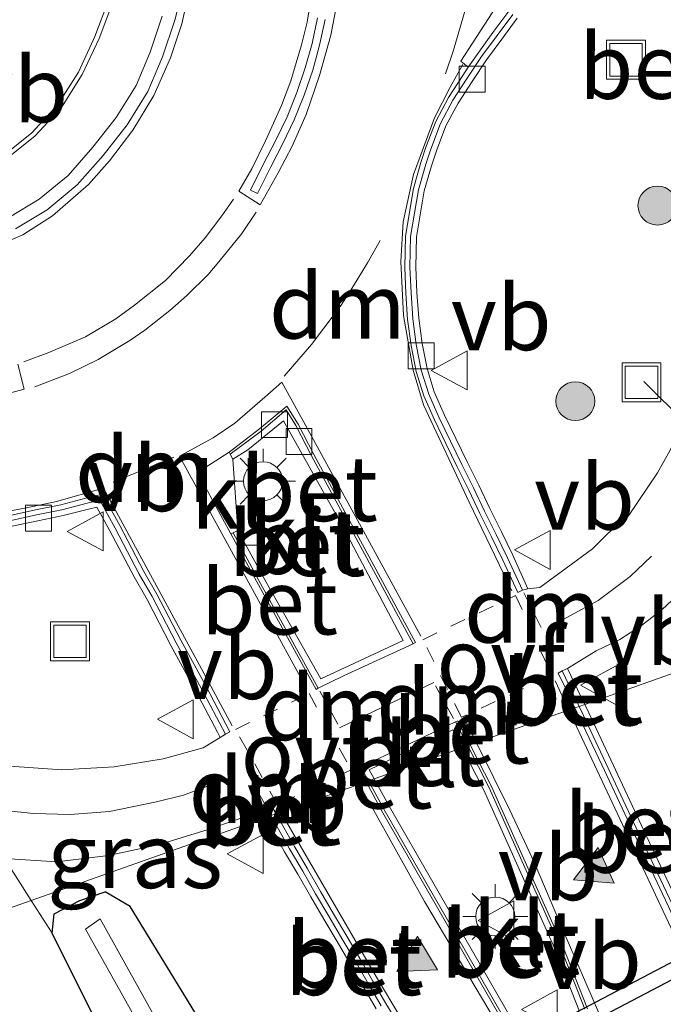
# Model space of a CAD drawing. Units: metres. Extents: x 164511 to 170003, y 369468 to 375000.
# Drawn here: x 165877 to 165901, y 373367 to 373405 of the extents above; entities that cross this region are included whole.
import ezdxf
from ezdxf.enums import TextEntityAlignment as Align

# ---------------------------------------------------------------- set-up
doc = ezdxf.new("R2010")
doc.units = ezdxf.units.M
doc.linetypes.add('VW-3-9_STREEP', pattern=[12, 3, -9])
doc.linetypes.add('VW-6060_STREEP', pattern=[1.2, 0.6, -0.6])
doc.layers.get('0').update_dxf_attribs({"lineweight": 25})
for name, color, linetype, lineweight in [('B-ME-GR-BOMENSTRUIKEN-GV-B6', 93, 'Continuous', 18), ('B-ME-GR-BOOM-S-B1', 93, 'Continuous', 18), ('B-ME-IE-GRASLAND-GV-B6', 93, 'Continuous', 18), ('B-ME-IE-HULPGEOMETRIE-L-B1', 53, 'Continuous', 18), ('B-ME-IE-INRICHTINGSELEMENT-S-B1', 253, 'Continuous', 18), ('B-ME-IE-MEUBILAIR_WEGMEUBILAIR-LICHTMAST-S-B1', 8, 'Continuous', 18), ('B-ME-OG-WATER-GV-B6', 153, 'Continuous', 18), ('B-ME-VH-VERH_SOORT-BETON-OVERIG-GV-B6', 8, 'IE-TERREINAFSCHEIDING-NATUURLIJK-HOUTWAL', 18), ('B-ME-VH-VERH_SOORT-BITUMEN-GV-B6', 8, 'IE-TERREINAFSCHEIDING-NATUURLIJK-HOUTWAL', 18), ('B-ME-VH-VERH_SOORT-KLINKERS-GV-B6', 8, 'IE-TERREINAFSCHEIDING-NATUURLIJK-HOUTWAL', 18), ('B-ME-VV-KOLK-S-B1', 8, 'Continuous', 18), ('B-ME-VW-MARKERING-39STREEP-015-L-B1', 255, 'VW-3-9_STREEP', 18), ('B-ME-VW-MARKERING-6060STRP10-GV-B6', 255, 'VW-6060_STREEP', 18), ('B-ME-VW-MARKERING-DRIEHOEK-L-B1', 7, 'VW-HAAIETAND70-R-B', 18), ('B-ME-VW-MARKERING-STREEP-015-L-B1', 7, 'Continuous', 18), ('B-ME-VW-MARKERING-VLAKMARK-S-B1', 7, 'Continuous', 18), ('B-ME-VW-MEUBILAIR_WEGMEUBILAIR-VERKEERSBORD-S-B1', 8, 'Continuous', 18)]:
    doc.layers.add(name, color=color, linetype=linetype, lineweight=lineweight)
for name, color, linetype in [('B-ME-GW-INSTEEKWATERGANG-L-B1', 10, 'Continuous'), ('B-ME-KW-DUIKER-GV-B6', 10, 'Continuous'), ('B-ME-KW-DUIKER-L-B1', 10, 'Continuous')]:
    doc.layers.add(name, color=color, linetype=linetype)
doc.styles.add('NLCS-ISO', font='NLCS-ISO.TTF')
doc.linetypes.add('IE-TERREINAFSCHEIDING-NATUURLIJK-HOUTWAL', pattern='A,7,-1.5,[67,NLCS.SHX,S=0.75,R=45,X=0,Y=0],-1.5,7,-1.5,[70,NLCS.SHX,S=0.75,R=0,X=0,Y=0],-1.5', length=20)
doc.linetypes.add('VW-HAAIETAND70-R-B', pattern='A,0,-0.5,[153,NLCS.SHX,S=1,R=180,X=-0.375,Y=0],-0.5', length=1)

# ---------------------------------------------------------------- blocks, each defined once
blk = doc.blocks.new('verfsymbol')
for color in [252, 253]:
    blk.add_hatch(color=color).paths.add_polyline_path([(0.75, -0.625), (0, 0.75), (-0.75, -0.625)])
blk.add_lwpolyline([(0.75, -0.625), (0, 0.75), (-0.75, -0.625)], close=True)
blk = doc.blocks.new('boom')
h = blk.add_hatch(color=256)
edge = h.paths.add_edge_path()
edge.add_arc((0, 0), 0.75, 0, 360)
blk.add_circle((0, 0), 0.75)
blk = doc.blocks.new('lantaarnpaal')
for p, q in [((0, 0.75), (0, 1.25)), ((-0.884, 0.884), (-0.53, 0.53)), ((0.53, 0.53), (0.884, 0.884)), ((-0.75, 0), (-1.25, 0)), ((0.75, 0), (1.25, 0)), ((-0.53, -0.53), (-0.884, -0.884)), ((0, -0.75), (0, -1.25)), ((0.53, -0.53), (0.884, -0.884))]:
    blk.add_line(p, q)
blk.add_circle((0, 0), 0.75)
blk = doc.blocks.new('kolk')
blk.add_lwpolyline([(-0.5, -0.5), (0.5, -0.5), (0.5, 0.5), (-0.5, 0.5)], close=True)
blk = doc.blocks.new('put')
for p, q in [((0.75, 0.75), (-0.75, 0.75)), ((-0.75, 0.75), (-0.75, -0.75)), ((0.75, -0.75), (0.75, 0.75)), ((-0.75, -0.75), (0.75, -0.75))]:
    blk.add_line(p, q)
blk.add_lwpolyline([(-0.625, 0.625), (0.625, 0.625), (0.625, -0.625), (-0.625, -0.625)], close=True)
blk = doc.blocks.new('verkeersbord')
for p, q in [((0, 0.75), (-0.75, -0.625)), ((0.75, -0.625), (0, 0.75)), ((-0.75, -0.625), (0.75, -0.625))]:
    blk.add_line(p, q)

msp = doc.modelspace()

# ---------------------------------------------------------------- linework, layer by layer
at = {"layer": 'B-ME-GR-BOMENSTRUIKEN-GV-B6'}
for points in [[(165857.7332, 373378.1984, 25.6074), (165859.0599, 373377.9662, 25.6044), (165860.0864, 373377.901, 25.6096), (165861.0297, 373377.5651, 25.6165), (165861.9806, 373377.2573, 25.6194), (165862.911, 373376.8804, 25.6246), (165863.8476, 373376.5229, 25.6309), (165864.7479, 373376.0777, 25.6274), (165865.662, 373375.6706, 25.6291), (165869.3663, 373374.1611, 25.6369), (165872.21, 373373.2071, 25.6691), (165874.1421, 373372.6884, 25.6864), (165876.1199, 373372.3574, 25.7055), (165877.1557, 373370.7454, 25.6424), (165872.669, 373369.1575, 25.6416), (165871.3246, 373371.6139, 25.627), (165865.1874, 373374.9523, 25.6867), (165857.6976, 373377.787, 25.5955), (165857.7332, 373378.1984, 25.6074)], [(165877.1557, 373370.7454, 25.6424), (165877.9676, 373369.482, 25.593), (165883.839, 373357.718, 25.71), (165893.944, 373338.798, 25.864), (165900.395, 373326.823, 26.087), (165907.458, 373313.824, 26.314), (165918.223, 373293.892, 26.854), (165930.575, 373271.435, 27.557), (165941.596, 373252.697, 27.63), (165948.518, 373242.074, 27.857), (165959.439, 373225.822, 28.286), (165936.82, 373257.888, 27.54), (165923.176, 373279.189, 27.244), (165911.346, 373298.439, 26.747), (165898.79, 373322.152, 26.04), (165888.443, 373339.361, 25.77), (165876.579, 373362.014, 25.684), (165872.669, 373369.1575, 25.6416), (165877.1557, 373370.7454, 25.6424)]]:
    msp.add_polyline3d(points, dxfattribs=at)
at = {"layer": 'B-ME-GW-INSTEEKWATERGANG-L-B1'}
for points in [[(165959.439, 373225.822, 28.286), (165948.518, 373242.074, 27.857), (165941.596, 373252.697, 27.63), (165930.575, 373271.435, 27.557), (165918.223, 373293.892, 26.854), (165907.458, 373313.824, 26.314), (165900.395, 373326.823, 26.087), (165893.944, 373338.798, 25.864), (165883.839, 373357.718, 25.71), (165877.9676, 373369.482, 25.593), (165878.0357, 373370.2322, 25.5781), (165879.0315, 373370.7345, 25.5684), (165880.0043, 373371.07, 25.619)], [(165931.541, 373275.964, 27.519), (165922.093, 373293.297, 26.97), (165911.507, 373313.154, 26.447), (165902.092, 373331.653, 26.147), (165893.051, 373348.843, 25.761), (165884.363, 373364.953, 25.624), (165880.9664, 373370.511, 25.6334), (165880.0043, 373371.07, 25.619)]]:
    msp.add_polyline3d(points, dxfattribs=at)
at = {"layer": 'B-ME-IE-GRASLAND-GV-B6'}
for points in [[(165880.1371, 373405.3836, 26.1258), (165879.608, 373403.9991, 26.1238), (165878.9701, 373402.6351, 26.1237), (165878.1808, 373401.3885, 26.1146), (165877.1812, 373400.2972, 26.1123), (165876.1243, 373399.4536, 26.0609), (165874.8016, 373398.7357, 26.0293), (165873.4122, 373398.2745, 26.0084), (165871.8404, 373398.1359, 26.0049), (165870.407, 373398.4314, 25.9762), (165869.0316, 373398.9727, 25.9429), (165867.7041, 373399.7199, 25.9448), (165866.4504, 373400.5847, 25.9341), (165865.0981, 373401.2893, 25.8906), (165863.6472, 373401.8044, 25.8885), (165862.1389, 373401.997, 25.8801), (165859.9742, 373401.9633, 25.8579), (165859.1165, 373401.8183, 25.8441), (165858.4777, 373401.6766, 25.8307), (165857.7293, 373401.4406, 25.8005), (165857.0629, 373401.1771, 25.7972), (165854.2822, 373400.0472, 25.7846), (165852.8475, 373399.4571, 25.7786), (165850.5917, 373404.9884, 25.7838)], [(165896.2798, 373382.7336, 25.7512), (165895.7018, 373384.0308, 25.8702), (165895.2612, 373384.9321, 25.8664), (165894.8216, 373385.8303, 25.8579), (165894.391, 373386.7348, 25.8439), (165893.9419, 373387.6297, 25.847), (165893.5137, 373388.5327, 25.834), (165893.0723, 373389.4272, 25.8261), (165892.6761, 373390.3259, 25.8193), (165892.3995, 373391.2182, 25.8106), (165892.205, 373392.1825, 25.7988), (165892.0791, 373393.1596, 25.8031), (165892.0102, 373394.1483, 25.7954), (165891.969, 373395.1247, 25.7781), (165891.9958, 373396.2873, 25.7799), (165892.29, 373398.0577, 25.7774), (165892.5719, 373399.0265, 25.77), (165892.7573, 373399.599, 25.7709), (165893.1254, 373400.5625, 25.7658), (165893.5954, 373401.439, 25.7538), (165894.1378, 373402.2732, 25.7399), (165894.6854, 373403.1083, 25.7521), (165895.2775, 373403.9059, 25.7417), (165895.8764, 373404.7064, 25.74)], [(165910.2858, 373404.8222, 25.757), (165908.7738, 373403.4977, 25.7692), (165907.5829, 373401.8738, 25.7614), (165906.6333, 373400.1331, 25.7649), (165905.8728, 373398.2833, 25.7615), (165903.6522, 373392.7125, 25.765), (165902.2024, 373388.9845, 25.7656), (165901.7628, 373388.0831, 25.7625), (165901.2796, 373387.199, 25.7573), (165900.1542, 373385.5499, 25.7586), (165899.3742, 373384.8783, 25.7621), (165898.7678, 373384.2763, 25.7678), (165896.7384, 373382.7965, 25.7538), (165896.2798, 373382.7336, 25.7512)], [(165876.4247, 373385.1462, 25.627), (165877.404, 373385.3571, 25.6218), (165878.3861, 373385.5597, 25.6322), (165879.3642, 373385.8088, 25.6374), (165879.6783, 373385.8864, 25.644), (165880.1832, 373384.9691, 25.657), (165881.1154, 373383.1965, 25.7033), (165881.6158, 373382.3309, 25.7123), (165882.5357, 373380.5575, 25.7657), (165883.5004, 373378.8049, 25.8055), (165884.3287, 373377.2249, 25.8347), (165884.4313, 373377.0179, 25.72), (165883.7831, 373376.615, 25.7246), (165882.2309, 373376.1953, 25.7021), (165880.3477, 373375.8919, 25.6957), (165878.3377, 373375.7756, 25.6738), (165876.336, 373375.9153, 25.6538)], [(165907.8234, 373381.5987, 25.7737), (165898.4723, 373378.2894, 25.9153), (165898.1968, 373378.8667, 25.9108), (165897.8069, 373379.6781, 25.9097), (165898.9155, 373380.3457, 25.7885), (165899.8225, 373380.7828, 25.7902), (165900.6608, 373381.3286, 25.8093), (165901.4543, 373381.9441, 25.8111), (165902.1993, 373382.6357, 25.819)], [(165905.8332, 373363.6893, 26.0706), (165903.8641, 373367.1727, 26.0198), (165903.7213, 373367.4933, 25.9952), (165904.0214, 373367.7806, 25.9748), (165903.5134, 373368.9134, 25.9966), (165902.9933, 373368.5863, 25.9949), (165902.858, 373368.8874, 26.1037), (165902.0366, 373370.7161, 26.0586), (165900.7549, 373373.4362, 26.0093), (165899.484, 373376.1543, 25.9612), (165898.6279, 373377.9635, 25.9178), (165898.4723, 373378.2894, 25.9153), (165907.8234, 373381.5987, 25.7737), (165905.8212, 373379.0451, 25.824), (165905.4012, 373374.0237, 25.7875), (165906.2318, 373371.3431, 25.7667), (165907.1904, 373369.3119, 25.8793), (165909.9328, 373366.7877, 25.9404), (165912.4083, 373363.5463, 25.9939)], [(165886.0465, 373374.1919, 25.7682), (165886.1846, 373373.9407, 25.7952), (165877.1557, 373370.7454, 25.6424), (165876.1199, 373372.3574, 25.7055), (165878.1382, 373372.23, 25.7003), (165880.1253, 373372.4692, 25.7169), (165882.096, 373372.8951, 25.7393), (165883.9664, 373373.4789, 25.7556), (165886.0465, 373374.1919, 25.7682)], [(165884.363, 373364.953, 25.624), (165880.9664, 373370.511, 25.6334), (165880.0043, 373371.07, 25.619), (165879.0315, 373370.7345, 25.5684), (165878.0357, 373370.2322, 25.5781), (165877.9676, 373369.482, 25.593), (165877.1557, 373370.7454, 25.6424), (165886.1846, 373373.9407, 25.7952), (165886.913, 373372.616, 25.9378), (165887.4248, 373371.7548, 25.9726), (165887.9206, 373370.887, 26.0072), (165888.4274, 373370.0238, 26.0452), (165888.9348, 373369.1622, 26.0871), (165889.442, 373368.3007, 26.1213), (165889.9418, 373367.435, 26.1625), (165890.4427, 373366.5669, 26.2046)], [(165918.223, 373293.892, 26.854), (165907.458, 373313.824, 26.314), (165900.395, 373326.823, 26.087), (165893.944, 373338.798, 25.864), (165883.839, 373357.718, 25.71), (165877.9676, 373369.482, 25.593), (165878.0357, 373370.2322, 25.5781), (165879.0315, 373370.7345, 25.5684), (165880.0043, 373371.07, 25.619), (165880.9664, 373370.511, 25.6334)], [(165880.9664, 373370.511, 25.6334), (165884.363, 373364.953, 25.624), (165893.051, 373348.843, 25.761), (165902.092, 373331.653, 26.147), (165911.507, 373313.154, 26.447), (165922.093, 373293.297, 26.97)], [(165919.431, 373295.222, 24.633), (165910.401, 373312.206, 24.633), (165904.92, 373322.655, 24.633), (165902.116, 373327.942, 24.633), (165901.319, 373329.443, 24.633), (165901.051, 373329.949, 24.633), (165895.883, 373339.428, 24.633), (165890.134, 373350.523, 24.633), (165886.458, 373357.615, 24.633), (165883.159, 373364.011, 24.633), (165879.8067, 373370.0308, 24.633), (165879.2447, 373369.6403, 24.633), (165881.632, 373365.374, 24.633), (165888.138, 373353.01, 24.633), (165896.925, 373336.149, 24.633), (165900.701, 373329.185, 24.633), (165901.519, 373327.677, 24.633), (165901.721, 373327.304, 24.633), (165906.042, 373319.255, 24.633), (165913.736, 373304.791, 24.633), (165921.427, 373290.401, 24.633)]]:
    msp.add_polyline3d(points, dxfattribs=at)
at = {"layer": 'B-ME-IE-HULPGEOMETRIE-L-B1'}
msp.add_polyline3d([(165918.2638, 373385.2936, 27.38), (165917.7726, 373385.1197, 27.3062), (165916.4524, 373384.6525, 27.2681), (165914.6569, 373384.0171, 26.6618), (165911.9806, 373383.0699, 24.9529), (165911.1427, 373382.7734, 24.9685), (165909.338, 373382.1347, 25.4063), (165907.8234, 373381.5987, 25.7737), (165898.4723, 373378.2894, 25.9153), (165898.2566, 373378.213, 25.7983), (165898.0934, 373378.1552, 25.7981), (165894.064, 373376.7292, 25.9274), (165893.9687, 373376.6955, 25.9275), (165893.7499, 373376.6181, 26.0719), (165890.3646, 373375.42, 26.0784), (165890.1449, 373375.3423, 25.9348), (165890.0494, 373375.3085, 25.9344), (165886.584, 373374.0821, 25.7795), (165886.3856, 373374.0118, 25.779), (165886.1846, 373373.9407, 25.7952), (165877.1557, 373370.7454, 25.6424), (165872.669, 373369.1575, 25.6416)], dxfattribs=at)
at = {"layer": 'B-ME-KW-DUIKER-GV-B6'}
msp.add_polyline3d([(165885.7456, 373359.9236, 25.965), (165908.0586, 373371.6366, 25.258), (165908.3374, 373371.1054, 25.258), (165886.0244, 373359.3924, 25.965), (165885.7456, 373359.9236, 25.965)], dxfattribs=at)
at = {"layer": 'B-ME-KW-DUIKER-L-B1'}
msp.add_line((165900.755, 373390.715, 25.72), (165909.338, 373382.1347, 25.0428), dxfattribs=at)
at = {"layer": 'B-ME-OG-WATER-GV-B6'}
msp.add_polyline3d([(165921.427, 373290.401, 24.633), (165913.736, 373304.791, 24.633), (165906.042, 373319.255, 24.633), (165901.721, 373327.304, 24.633), (165901.519, 373327.677, 24.633), (165900.701, 373329.185, 24.633), (165896.925, 373336.149, 24.633), (165888.138, 373353.01, 24.633), (165881.632, 373365.374, 24.633), (165879.2447, 373369.6403, 24.633), (165879.8067, 373370.0308, 24.633), (165883.159, 373364.011, 24.633), (165886.458, 373357.615, 24.633), (165890.134, 373350.523, 24.633), (165895.883, 373339.428, 24.633)], dxfattribs=at)
at = {"layer": 'B-ME-VH-VERH_SOORT-BETON-OVERIG-GV-B6'}
for points in [[(165901.0402, 373409.6822, 25.5786), (165900.8126, 373409.5537, 25.5818), (165899.9407, 373408.9918, 25.5905), (165899.2487, 373408.4178, 25.596), (165898.4682, 373407.7714, 25.5926), (165897.7182, 373407.0965, 25.5813), (165896.9712, 373406.4192, 25.5875), (165896.2472, 373405.7157, 25.5962), (165895.5486, 373404.9785, 25.5961), (165894.9342, 373404.1573, 25.5979), (165893.9867, 373402.8193, 25.6007), (165893.6966, 373403.0587, 25.6284), (165895.0745, 373405.1758, 25.6148), (165895.99, 373406.435, 25.6123), (165897.4635, 373407.685, 25.5969), (165899.3091, 373409.0056, 25.6), (165900.893, 373409.9062, 25.5796), (165901.0402, 373409.6822, 25.5786)], [(165883.0589, 373406.0663, 25.8552), (165882.6914, 373404.6371, 25.8589), (165882.2164, 373403.2142, 25.8408), (165881.646, 373401.884, 25.842), (165880.8434, 373400.6007, 25.8377), (165879.9213, 373399.4163, 25.8326), (165878.9297, 373398.2896, 25.8152), (165877.7636, 373397.324, 25.7767), (165876.5506, 373396.5928, 25.7688)], [(165876.1243, 373399.4536, 26.0609), (165877.1812, 373400.2972, 26.1123), (165878.1808, 373401.3885, 26.1146), (165878.9701, 373402.6351, 26.1237), (165879.608, 373403.9991, 26.1238), (165880.1371, 373405.3836, 26.1258)], [(165876.2181, 373399.3, 25.9427), (165877.2984, 373400.1622, 25.9946), (165878.3183, 373401.2757, 25.9972), (165879.1223, 373402.5455, 26.0065), (165879.7678, 373403.9258, 26.0067), (165880.3033, 373405.3268, 26.009)], [(165880.3033, 373405.3268, 26.009), (165879.7678, 373403.9258, 26.0067), (165879.1223, 373402.5455, 26.0065), (165878.3183, 373401.2757, 25.9972), (165877.2984, 373400.1622, 25.9946), (165876.2181, 373399.3, 25.9427)], [(165895.7018, 373404.8494, 25.5975), (165895.0945, 373404.0378, 25.5993), (165894.4982, 373403.2345, 25.6097), (165893.9467, 373402.3935, 25.5975), (165893.3988, 373401.5507, 25.6114), (165892.9173, 373400.6528, 25.6236), (165892.5419, 373399.67, 25.6288), (165892.3535, 373399.0886, 25.628), (165892.0668, 373398.1033, 25.6354), (165891.7677, 373396.3034, 25.6382), (165891.7404, 373395.117, 25.6365), (165891.782, 373394.13, 25.6539), (165891.8517, 373393.1314, 25.6617), (165891.9794, 373392.1395, 25.6575), (165892.1779, 373391.1557, 25.6694), (165892.4618, 373390.2397, 25.6783), (165892.8654, 373389.3244, 25.6853), (165893.3082, 373388.427, 25.6932), (165893.7367, 373387.5234, 25.7063), (165894.1859, 373386.6283, 25.7032), (165894.616, 373385.7248, 25.7171), (165895.0561, 373384.8255, 25.7256), (165895.4958, 373383.9263, 25.7294), (165896.0749, 373382.6827, 25.7431), (165895.8924, 373382.6008, 25.7431), (165895.3153, 373383.8401, 25.7295), (165894.8765, 373384.7377, 25.7257), (165894.4359, 373385.6379, 25.7172), (165894.0062, 373386.5404, 25.7033), (165893.557, 373387.4357, 25.7064), (165893.1282, 373388.3399, 25.6933), (165892.6841, 373389.2398, 25.6853), (165892.2742, 373390.1695, 25.6783), (165891.9838, 373391.1062, 25.6692), (165891.7819, 373392.1069, 25.6571), (165891.6526, 373393.1116, 25.6612), (165891.5823, 373394.1188, 25.6534), (165891.5403, 373395.1151, 25.6359), (165891.5681, 373396.3222, 25.6374), (165891.8715, 373398.1478, 25.6345), (165892.1623, 373399.1473, 25.6269), (165892.3532, 373399.7366, 25.6277), (165892.735, 373400.7361, 25.6224), (165893.2265, 373401.6526, 25.6101), (165893.7792, 373402.5028, 25.5962), (165893.9867, 373402.8193, 25.6007), (165894.9342, 373404.1573, 25.5979), (165895.5486, 373404.9785, 25.5961)], [(165895.8764, 373404.7064, 25.74), (165895.2775, 373403.9059, 25.7417), (165894.6854, 373403.1083, 25.7521), (165894.1378, 373402.2732, 25.7399), (165893.5954, 373401.439, 25.7538), (165893.1254, 373400.5625, 25.7658), (165892.7573, 373399.599, 25.7709), (165892.5719, 373399.0265, 25.77), (165892.29, 373398.0577, 25.7774), (165891.9958, 373396.2873, 25.7799), (165891.969, 373395.1247, 25.7781), (165892.0102, 373394.1483, 25.7954), (165892.0791, 373393.1596, 25.8031), (165892.205, 373392.1825, 25.7988), (165892.3995, 373391.2182, 25.8106), (165892.6761, 373390.3259, 25.8193), (165893.0723, 373389.4272, 25.8261), (165893.5137, 373388.5327, 25.834), (165893.9419, 373387.6297, 25.847), (165894.391, 373386.7348, 25.8439), (165894.8216, 373385.8303, 25.8579), (165895.2612, 373384.9321, 25.8664), (165895.7018, 373384.0308, 25.8702), (165896.2798, 373382.7336, 25.7512), (165896.0749, 373382.6827, 25.7431), (165895.4958, 373383.9263, 25.7294), (165895.0561, 373384.8255, 25.7256), (165894.616, 373385.7248, 25.7171), (165894.1859, 373386.6283, 25.7032), (165893.7367, 373387.5234, 25.7063), (165893.3082, 373388.427, 25.6932), (165892.8654, 373389.3244, 25.6853), (165892.4618, 373390.2397, 25.6783), (165892.1779, 373391.1557, 25.6694), (165891.9794, 373392.1395, 25.6575), (165891.8517, 373393.1314, 25.6617), (165891.782, 373394.13, 25.6539), (165891.7404, 373395.117, 25.6365), (165891.7677, 373396.3034, 25.6382), (165892.0668, 373398.1033, 25.6354), (165892.3535, 373399.0886, 25.628), (165892.5419, 373399.67, 25.6288), (165892.9173, 373400.6528, 25.6236), (165893.3988, 373401.5507, 25.6114), (165893.9467, 373402.3935, 25.5975), (165894.4982, 373403.2345, 25.6097), (165895.0945, 373404.0378, 25.5993), (165895.7018, 373404.8494, 25.5975)], [(165882.203, 373404.7804, 25.9519), (165881.7401, 373403.3939, 25.9341), (165881.1931, 373402.1182, 25.9357), (165880.4245, 373400.8893, 25.932), (165879.5275, 373399.7371, 25.9272), (165878.5719, 373398.6513, 25.9103), (165877.4649, 373397.7347, 25.8726), (165876.3195, 373397.0442, 25.8654)], [(165876.3195, 373397.0442, 25.8654), (165877.4649, 373397.7347, 25.8726), (165878.5719, 373398.6513, 25.9103), (165879.5275, 373399.7371, 25.9272), (165880.4245, 373400.8893, 25.932), (165881.1931, 373402.1182, 25.9357), (165881.7401, 373403.3939, 25.9341), (165882.203, 373404.7804, 25.9519)], [(165888.4755, 373404.6581, 25.7644), (165888.2621, 373403.6668, 25.7602), (165887.9979, 373402.7022, 25.7602), (165887.6642, 373401.7401, 25.7638), (165887.2852, 373400.7969, 25.7572), (165886.8509, 373399.8777, 25.7572), (165886.3789, 373398.9874, 25.7607), (165885.8737, 373397.9644, 25.7491), (165885.5987, 373398.0879, 25.7624), (165886.1102, 373399.1236, 25.7742), (165886.581, 373400.0116, 25.7707)], [(165886.581, 373400.0116, 25.7707), (165887.0085, 373400.9164, 25.7707), (165887.3815, 373401.8447, 25.7772), (165887.7096, 373402.7905, 25.7735), (165887.969, 373403.7375, 25.7735), (165888.1794, 373404.7156, 25.7777)], [(165884.8226, 373387.9174, 25.5807), (165884.7774, 373388.0016, 25.5745), (165885.9465, 373388.8923, 25.5692), (165886.9992, 373389.7758, 25.5779), (165887.4372, 373389.073, 25.5859), (165888.0391, 373387.9107, 25.602), (165891.5402, 373381.429, 25.8421), (165891.9538, 373380.6768, 25.8442), (165891.8698, 373380.622, 25.8411), (165891.4524, 373381.3811, 25.8416), (165887.9507, 373387.8639, 25.6014), (165887.3503, 373389.0235, 25.5854), (165886.9753, 373389.6252, 25.5804), (165886.0088, 373388.814, 25.5718), (165884.8226, 373387.9174, 25.5807)], [(165885.1084, 373384.9892, 25.6339), (165886.2046, 373382.99, 25.8267), (165888.3131, 373379.2776, 25.935), (165891.4761, 373380.7529, 25.9867), (165889.1327, 373385.1742, 25.8357), (165886.8741, 373389.2075, 25.7039), (165885.4987, 373388.0858, 25.6886), (165884.9217, 373387.7371, 25.5845), (165884.8226, 373387.9174, 25.5807), (165886.0088, 373388.814, 25.5718), (165886.9753, 373389.6252, 25.5804), (165887.3503, 373389.0235, 25.5854), (165887.9507, 373387.8639, 25.6014), (165891.4524, 373381.3811, 25.8416), (165891.8698, 373380.622, 25.8411), (165889.1822, 373379.3863, 25.8404), (165888.2048, 373378.9089, 25.8121), (165887.929, 373379.4327, 25.7938), (165885.9252, 373383.0543, 25.6796), (165884.9288, 373384.8978, 25.619), (165885.1084, 373384.9892, 25.6339)], [(165876.3378, 373385.5672, 25.5001), (165877.3153, 373385.7778, 25.4949), (165878.2896, 373385.9788, 25.5053), (165879.2597, 373386.2258, 25.5105), (165879.8958, 373386.3828, 25.5175), (165880.5619, 373385.1729, 25.5364), (165881.492, 373383.4042, 25.5826), (165881.993, 373382.5376, 25.5917), (165882.9149, 373380.7602, 25.6451), (165883.8792, 373379.0084, 25.6849), (165884.8051, 373377.2295, 25.7179), (165884.6316, 373377.1424, 25.7186), (165883.703, 373378.9137, 25.6855), (165882.7385, 373380.6659, 25.6457), (165881.8176, 373382.4414, 25.5923), (165881.3168, 373383.3076, 25.5833), (165880.3858, 373385.0781, 25.5371), (165879.7947, 373386.1519, 25.5209), (165879.3083, 373386.0319, 25.5141), (165878.3344, 373385.7839, 25.5089), (165877.3566, 373385.5821, 25.4984), (165876.3782, 373385.3714, 25.5036)], [(165876.3782, 373385.3714, 25.5036), (165877.3566, 373385.5821, 25.4984), (165878.3344, 373385.7839, 25.5089), (165879.3083, 373386.0319, 25.5141), (165879.7947, 373386.1519, 25.5209), (165880.3858, 373385.0781, 25.5371), (165881.3168, 373383.3076, 25.5833), (165881.8176, 373382.4414, 25.5923), (165882.7385, 373380.6659, 25.6457), (165883.703, 373378.9137, 25.6855), (165884.6316, 373377.1424, 25.7186), (165884.4313, 373377.0179, 25.72), (165884.3287, 373377.2249, 25.8347), (165883.5004, 373378.8049, 25.8055), (165882.5357, 373380.5575, 25.7657), (165881.6158, 373382.3309, 25.7123), (165881.1154, 373383.1965, 25.7033), (165880.1832, 373384.9691, 25.657), (165879.6783, 373385.8864, 25.644), (165879.3642, 373385.8088, 25.6374), (165878.3861, 373385.5597, 25.6322), (165877.404, 373385.3571, 25.6218), (165876.4247, 373385.1462, 25.627)], [(165884.8414, 373384.851, 25.6321), (165884.9288, 373384.8978, 25.619), (165885.9252, 373383.0543, 25.6796), (165887.929, 373379.4327, 25.7938), (165888.2048, 373378.9089, 25.8121), (165888.129, 373378.8665, 25.8233), (165885.838, 373383.007, 25.6927), (165884.8414, 373384.851, 25.6321)], [(165898.2566, 373378.213, 25.7983), (165898.0934, 373378.1552, 25.7981), (165897.8429, 373378.68, 25.794), (165897.4532, 373379.4911, 25.7929), (165897.6018, 373379.5796, 25.7929), (165897.9915, 373378.7685, 25.794), (165898.2566, 373378.213, 25.7983)], [(165898.2566, 373378.213, 25.7983), (165897.9915, 373378.7685, 25.794), (165897.6018, 373379.5796, 25.7929), (165897.8069, 373379.6781, 25.9097), (165898.1968, 373378.8667, 25.9108), (165898.4723, 373378.2894, 25.9153), (165898.2566, 373378.213, 25.7983)], [(165898.2566, 373378.213, 25.7983), (165898.4222, 373377.8662, 25.801), (165899.2779, 373376.0581, 25.8444), (165900.5486, 373373.34, 25.8925), (165901.8296, 373370.6216, 25.9417), (165902.6506, 373368.7937, 25.9868), (165902.7947, 373368.4782, 25.9832), (165902.6461, 373368.3897, 25.9832), (165902.502, 373368.7052, 25.9868), (165901.681, 373370.5331, 25.9417), (165900.4001, 373373.2515, 25.8925), (165899.1293, 373375.9696, 25.8444), (165898.2736, 373377.7777, 25.801), (165898.0934, 373378.1552, 25.7981), (165898.2566, 373378.213, 25.7983)], [(165902.7947, 373368.4782, 25.9832), (165902.6506, 373368.7937, 25.9868), (165901.8296, 373370.6216, 25.9417), (165900.5486, 373373.34, 25.8925), (165899.2779, 373376.0581, 25.8444), (165898.4222, 373377.8662, 25.801), (165898.2566, 373378.213, 25.7983), (165898.4723, 373378.2894, 25.9153), (165898.6279, 373377.9635, 25.9178), (165899.484, 373376.1543, 25.9612), (165900.7549, 373373.4362, 26.0093), (165902.0366, 373370.7161, 26.0586), (165902.858, 373368.8874, 26.1037), (165902.9933, 373368.5863, 25.9949), (165902.7947, 373368.4782, 25.9832)], [(165893.7499, 373376.6181, 26.0719), (165893.3917, 373377.3168, 26.0686), (165891.6111, 373376.4625, 26.061), (165890.1721, 373375.7719, 26.0762), (165890.3646, 373375.42, 26.0784), (165890.1449, 373375.3423, 25.9348), (165889.8539, 373375.8743, 25.9309), (165891.5116, 373376.6699, 25.9151), (165893.4942, 373377.621, 25.9222), (165893.9687, 373376.6955, 25.9275), (165893.7499, 373376.6181, 26.0719)], [(165893.4942, 373377.621, 25.9222), (165893.5867, 373377.6603, 25.922), (165894.064, 373376.7292, 25.9274), (165893.9687, 373376.6955, 25.9275), (165893.4942, 373377.621, 25.9222)], [(165893.7499, 373376.6181, 26.0719), (165893.9687, 373376.6955, 25.9275), (165894.795, 373375.0838, 25.9367), (165897.5422, 373368.949, 26.0397), (165898.4763, 373366.5586, 26.0822)], [(165898.2397, 373366.5322, 26.224), (165897.33, 373368.8601, 26.1826), (165894.5876, 373374.9843, 26.0798), (165893.7499, 373376.6181, 26.0719)], [(165898.4763, 373366.5586, 26.0822), (165897.5422, 373368.949, 26.0397), (165894.795, 373375.0838, 25.9367), (165893.9687, 373376.6955, 25.9275), (165894.064, 373376.7292, 25.9274), (165894.8852, 373375.1271, 25.9365), (165897.6344, 373368.9877, 26.0396), (165898.5792, 373366.57, 26.0824)], [(165890.0494, 373375.3085, 25.9344), (165889.7636, 373375.8311, 25.9304), (165889.8539, 373375.8743, 25.9309), (165890.1449, 373375.3423, 25.9348), (165890.0494, 373375.3085, 25.9344)], [(165890.0494, 373375.3085, 25.9344), (165890.1449, 373375.3423, 25.9348), (165890.7871, 373374.1683, 25.9433), (165895.536, 373365.92, 26.1443)], [(165895.4501, 373365.8687, 26.1446), (165890.6999, 373374.1194, 25.9437), (165890.0494, 373375.3085, 25.9344)], [(165895.536, 373365.92, 26.1443), (165890.7871, 373374.1683, 25.9433), (165890.1449, 373375.3423, 25.9348), (165890.3646, 373375.42, 26.0784), (165890.9877, 373374.2809, 26.0852), (165895.7335, 373366.0379, 26.286)], [(165886.2758, 373374.209, 25.7736), (165886.3856, 373374.0118, 25.779), (165886.1846, 373373.9407, 25.7952), (165886.0465, 373374.1919, 25.7682), (165886.2758, 373374.209, 25.7736)], [(165886.584, 373374.0821, 25.7795), (165886.3856, 373374.0118, 25.779), (165886.2758, 373374.209, 25.7736), (165886.4638, 373374.2979, 25.7736), (165886.584, 373374.0821, 25.7795)], [(165890.4427, 373366.5669, 26.2046), (165889.9418, 373367.435, 26.1625), (165889.442, 373368.3007, 26.1213), (165888.9348, 373369.1622, 26.0871), (165888.4274, 373370.0238, 26.0452), (165887.9206, 373370.887, 26.0072), (165887.4248, 373371.7548, 25.9726), (165886.913, 373372.616, 25.9378), (165886.1846, 373373.9407, 25.7952), (165886.3856, 373374.0118, 25.779)], [(165890.6291, 373366.6808, 26.0806), (165890.1291, 373367.5473, 26.0386), (165889.6291, 373368.4133, 25.9974), (165889.1216, 373369.2754, 25.9631), (165888.6141, 373370.1371, 25.9212), (165888.1081, 373370.999, 25.8832), (165887.6121, 373371.8671, 25.8486), (165887.1011, 373372.7271, 25.8139), (165886.3856, 373374.0118, 25.779), (165886.584, 373374.0821, 25.7795)], [(165886.3856, 373374.0118, 25.779), (165887.1011, 373372.7271, 25.8139), (165887.6121, 373371.8671, 25.8486), (165888.1081, 373370.999, 25.8832), (165888.6141, 373370.1371, 25.9212), (165889.1216, 373369.2754, 25.9631), (165889.6291, 373368.4133, 25.9974), (165890.1291, 373367.5473, 26.0386), (165890.6291, 373366.6808, 26.0806)], [(165886.584, 373374.0821, 25.7795), (165887.2891, 373372.8161, 25.8139), (165887.8001, 373371.9561, 25.8486), (165888.2961, 373371.088, 25.8832), (165888.8021, 373370.2261, 25.9212), (165889.3096, 373369.3644, 25.9631), (165889.8171, 373368.5023, 25.9974), (165890.3171, 373367.6363, 26.0386), (165890.8171, 373366.7698, 26.0806), (165891.3411, 373365.9176, 26.1114)]]:
    msp.add_polyline3d(points, dxfattribs=at)
at = {"layer": 'B-ME-VH-VERH_SOORT-BITUMEN-GV-B6'}
for points in [[(165876.5506, 373396.5928, 25.7688), (165877.7636, 373397.324, 25.7767), (165878.9297, 373398.2896, 25.8152), (165879.9213, 373399.4163, 25.8326), (165880.8434, 373400.6007, 25.8377), (165881.646, 373401.884, 25.842), (165882.2164, 373403.2142, 25.8408), (165882.6914, 373404.6371, 25.8589), (165883.0589, 373406.0663, 25.8552)], [(165895.0745, 373405.1758, 25.6148), (165893.6966, 373403.0587, 25.6284), (165893.9867, 373402.8193, 25.6007), (165893.7792, 373402.5028, 25.5962), (165893.2265, 373401.6526, 25.6101), (165892.735, 373400.7361, 25.6224), (165892.3532, 373399.7366, 25.6277), (165892.1623, 373399.1473, 25.6269), (165891.8715, 373398.1478, 25.6345), (165891.5681, 373396.3222, 25.6374), (165891.5403, 373395.1151, 25.6359), (165891.5823, 373394.1188, 25.6534), (165891.6526, 373393.1116, 25.6612), (165891.7819, 373392.1069, 25.6571), (165891.9838, 373391.1062, 25.6692), (165892.2742, 373390.1695, 25.6783), (165892.6841, 373389.2398, 25.6853), (165893.1282, 373388.3399, 25.6933), (165893.557, 373387.4357, 25.7064), (165894.0062, 373386.5404, 25.7033), (165894.4359, 373385.6379, 25.7172), (165894.8765, 373384.7377, 25.7257), (165895.3153, 373383.8401, 25.7295), (165895.8924, 373382.6008, 25.7431), (165896.0749, 373382.6827, 25.7431), (165896.2798, 373382.7336, 25.7512), (165896.7384, 373382.7965, 25.7538), (165898.7678, 373384.2763, 25.7678), (165899.3742, 373384.8783, 25.7621), (165900.1542, 373385.5499, 25.7586), (165901.2796, 373387.199, 25.7573), (165901.7628, 373388.0831, 25.7625)], [(165888.1794, 373404.7156, 25.7777), (165887.969, 373403.7375, 25.7735), (165887.7096, 373402.7905, 25.7735), (165887.3815, 373401.8447, 25.7772), (165887.0085, 373400.9164, 25.7707), (165886.581, 373400.0116, 25.7707), (165886.1102, 373399.1236, 25.7742), (165885.5987, 373398.0879, 25.7624)], [(165885.5987, 373398.0879, 25.7624), (165885.8737, 373397.9644, 25.7491), (165886.3789, 373398.9874, 25.7607), (165886.8509, 373399.8777, 25.7572), (165887.2852, 373400.7969, 25.7572), (165887.6642, 373401.7401, 25.7638), (165887.9979, 373402.7022, 25.7602), (165888.2621, 373403.6668, 25.7602), (165888.4755, 373404.6581, 25.7644)], [(165886.9992, 373389.7758, 25.5779), (165885.9465, 373388.8923, 25.5692), (165884.7774, 373388.0016, 25.5745), (165883.5589, 373387.2201, 25.5465), (165884.8414, 373384.851, 25.6321), (165885.838, 373383.007, 25.6927), (165888.129, 373378.8665, 25.8233), (165888.2048, 373378.9089, 25.8121), (165889.1822, 373379.3863, 25.8404), (165891.8698, 373380.622, 25.8411), (165891.9538, 373380.6768, 25.8442), (165891.5402, 373381.429, 25.8421), (165888.0391, 373387.9107, 25.602), (165887.4372, 373389.073, 25.5859), (165886.9992, 373389.7758, 25.5779)], [(165876.336, 373375.9153, 25.6538), (165878.3377, 373375.7756, 25.6738), (165880.3477, 373375.8919, 25.6957), (165882.2309, 373376.1953, 25.7021), (165883.7831, 373376.615, 25.7246), (165884.4313, 373377.0179, 25.72), (165884.6316, 373377.1424, 25.7186), (165884.8051, 373377.2295, 25.7179), (165883.8792, 373379.0084, 25.6849), (165882.9149, 373380.7602, 25.6451), (165881.993, 373382.5376, 25.5917), (165881.492, 373383.4042, 25.5826), (165880.5619, 373385.1729, 25.5364), (165879.8958, 373386.3828, 25.5175), (165879.2597, 373386.2258, 25.5105), (165878.2896, 373385.9788, 25.5053), (165877.3153, 373385.7778, 25.4949), (165876.3378, 373385.5672, 25.5001)], [(165902.1993, 373382.6357, 25.819), (165901.4543, 373381.9441, 25.8111), (165900.6608, 373381.3286, 25.8093), (165899.8225, 373380.7828, 25.7902), (165898.9155, 373380.3457, 25.7885), (165897.8069, 373379.6781, 25.9097), (165897.6018, 373379.5796, 25.7929), (165897.4532, 373379.4911, 25.7929), (165897.8429, 373378.68, 25.794), (165898.0934, 373378.1552, 25.7981), (165894.064, 373376.7292, 25.9274), (165893.5867, 373377.6603, 25.922), (165893.4942, 373377.621, 25.9222), (165891.5116, 373376.6699, 25.9151), (165889.8539, 373375.8743, 25.9309), (165889.7636, 373375.8311, 25.9304), (165890.0494, 373375.3085, 25.9344), (165886.584, 373374.0821, 25.7795), (165886.4638, 373374.2979, 25.7736), (165886.2758, 373374.209, 25.7736), (165886.0465, 373374.1919, 25.7682), (165883.9664, 373373.4789, 25.7556), (165882.096, 373372.8951, 25.7393), (165880.1253, 373372.4692, 25.7169), (165878.1382, 373372.23, 25.7003), (165876.1199, 373372.3574, 25.7055)], [(165898.5792, 373366.57, 26.0824), (165897.6344, 373368.9877, 26.0396), (165894.8852, 373375.1271, 25.9365), (165894.064, 373376.7292, 25.9274), (165898.0934, 373378.1552, 25.7981), (165898.2736, 373377.7777, 25.801), (165899.1293, 373375.9696, 25.8444), (165900.4001, 373373.2515, 25.8925), (165901.681, 373370.5331, 25.9417), (165902.502, 373368.7052, 25.9868), (165902.6461, 373368.3897, 25.9832), (165907.8764, 373358.7121, 26.1349)], [(165891.3411, 373365.9176, 26.1114), (165890.8171, 373366.7698, 26.0806), (165890.3171, 373367.6363, 26.0386), (165889.8171, 373368.5023, 25.9974), (165889.3096, 373369.3644, 25.9631), (165888.8021, 373370.2261, 25.9212), (165888.2961, 373371.088, 25.8832), (165887.8001, 373371.9561, 25.8486), (165887.2891, 373372.8161, 25.8139), (165886.584, 373374.0821, 25.7795), (165890.0494, 373375.3085, 25.9344), (165890.6999, 373374.1194, 25.9437), (165895.4501, 373365.8687, 26.1446)]]:
    msp.add_polyline3d(points, dxfattribs=at)
at = {"layer": 'B-ME-VH-VERH_SOORT-KLINKERS-GV-B6'}
for points in [[(165885.1084, 373384.9892, 25.6339), (165884.9217, 373387.7371, 25.5845), (165885.4987, 373388.0858, 25.6886), (165886.8741, 373389.2075, 25.7039), (165889.1327, 373385.1742, 25.8357), (165891.4761, 373380.7529, 25.9867), (165888.3131, 373379.2776, 25.935), (165886.2046, 373382.99, 25.8267), (165885.1084, 373384.9892, 25.6339)], [(165884.8414, 373384.851, 25.6321), (165883.5589, 373387.2201, 25.5465), (165884.7774, 373388.0016, 25.5745), (165884.8226, 373387.9174, 25.5807), (165884.9217, 373387.7371, 25.5845), (165885.1084, 373384.9892, 25.6339), (165884.9288, 373384.8978, 25.619), (165884.8414, 373384.851, 25.6321)], [(165893.7499, 373376.6181, 26.0719), (165890.3646, 373375.42, 26.0784), (165890.1721, 373375.7719, 26.0762), (165891.6111, 373376.4625, 26.061), (165893.3917, 373377.3168, 26.0686), (165893.7499, 373376.6181, 26.0719)], [(165893.7499, 373376.6181, 26.0719), (165894.5876, 373374.9843, 26.0798), (165897.33, 373368.8601, 26.1826), (165898.2397, 373366.5322, 26.224), (165898.1446, 373365.9065, 26.2301), (165897.9013, 373365.5127, 26.2369), (165897.5967, 373365.3291, 26.2457), (165897.1146, 373365.1869, 26.2549), (165896.5746, 373365.2289, 26.2631), (165896.0245, 373365.5676, 26.2751), (165895.7335, 373366.0379, 26.286), (165890.9877, 373374.2809, 26.0852), (165890.3646, 373375.42, 26.0784), (165893.7499, 373376.6181, 26.0719)]]:
    msp.add_polyline3d(points, dxfattribs=at)
at = {"layer": 'B-ME-VW-MARKERING-39STREEP-015-L-B1'}
for points in [[(165894.5383, 373411.3757, 25.6645), (165894.5454, 373409.3618, 25.6675), (165894.3544, 373407.3231, 25.6571), (165893.9858, 373405.428, 25.6471), (165893.4162, 373403.4831, 25.6359), (165893.1067, 373402.5602, 25.6417)], [(165884.9479, 373397.7419, 25.7554), (165884.5021, 373397.1048, 25.747), (165883.8547, 373396.2554, 25.7348), (165883.2569, 373395.5652, 25.7282), (165882.33, 373394.6131, 25.7186), (165881.1307, 373393.6575, 25.7077), (165880.4082, 373393.1347, 25.7042), (165879.2489, 373392.441, 25.6932), (165877.8297, 373391.834, 25.6816), (165876.8763, 373391.4763, 25.677)], [(165877.2888, 373390.5215, 25.6534), (165878.6225, 373391.0241, 25.6654), (165879.7334, 373391.5657, 25.6741), (165880.9574, 373392.2948, 25.6831), (165881.5305, 373392.6983, 25.688), (165882.4927, 373393.4486, 25.6944), (165883.1472, 373394.0362, 25.6988), (165883.968, 373394.8432, 25.7062), (165884.3854, 373395.3281, 25.7111), (165885.2698, 373396.4217, 25.7193), (165885.8146, 373397.2393, 25.732)]]:
    msp.add_polyline3d(points, dxfattribs=at)
at = {"layer": 'B-ME-VW-MARKERING-6060STRP10-GV-B6'}
for points in [[(165897.205, 373379.4092, 25.7968), (165893.7262, 373377.7936, 25.8956), (165892.237, 373380.7812, 25.8443), (165895.8086, 373382.4885, 25.7553), (165897.205, 373379.4092, 25.7968)], [(165889.4791, 373375.7749, 25.8956), (165886.6392, 373374.4273, 25.779), (165885.0206, 373377.3251, 25.7349), (165887.8567, 373378.705, 25.8105), (165889.4791, 373375.7749, 25.8956)]]:
    msp.add_polyline3d(points, dxfattribs=at)
at = {"layer": 'B-ME-VW-MARKERING-DRIEHOEK-L-B1'}
for p, q in [((165882.6409, 373387.8085, 25.5644), (165880.3116, 373386.8438, 25.5537)), ((165896.1221, 373382.5806, 25.7527), (165896.7969, 373381.2551, 25.771)), ((165888.272, 373378.8023, 25.8233), (165888.9592, 373377.5264, 25.8595)), ((165893.4229, 373377.7493, 25.8975), (165892.7295, 373379.0067, 25.8766)), ((165886.1919, 373374.3798, 25.767), (165885.5171, 373375.5691, 25.7538))]:
    msp.add_line(p, q, dxfattribs=at)
msp.add_polyline3d([(165890.5932, 373396.1549, 25.6675), (165890.1056, 373395.2877, 25.6726), (165889.5639, 373394.4097, 25.676), (165889.0872, 373393.6618, 25.6634), (165888.4263, 373392.773, 25.6487), (165887.9496, 373392.1443, 25.6389), (165886.8987, 373390.9303, 25.6159)], dxfattribs=at)
at = {"layer": 'B-ME-VW-MARKERING-STREEP-015-L-B1'}
for p, q in [((165892.6632, 373379.1272, 25.8757), (165889.023, 373377.3928, 25.8638)), ((165897.8576, 373378.0718, 25.8201), (165897.3281, 373379.2, 25.7988)), ((165894.304, 373376.8142, 25.9076), (165893.8895, 373377.6469, 25.8938)), ((165889.5373, 373375.6525, 25.8972), (165889.7818, 373375.2138, 25.9093)), ((165886.6881, 373374.2759, 25.7895), (165886.7638, 373374.1457, 25.7948))]:
    msp.add_line(p, q, dxfattribs=at)
for points in [[(165857.7925, 373400.0259, 25.631), (165859.7573, 373399.9796, 25.6102), (165861.0383, 373399.7874, 25.6066), (165862.3033, 373399.4349, 25.616), (165863.4242, 373398.8902, 25.6233), (165865.4659, 373397.6005, 25.6268), (165867.7157, 373396.2627, 25.6489), (165868.8686, 373395.742, 25.6625), (165870.3498, 373395.3015, 25.6743), (165871.8425, 373395.1802, 25.6889), (165872.4807, 373395.1939, 25.6984), (165873.8338, 373395.3541, 25.716), (165875.387, 373395.7546, 25.7342), (165876.8362, 373396.3634, 25.7628), (165877.9735, 373397.1033, 25.7864), (165879.3667, 373398.3049, 25.8077), (165880.1753, 373399.2101, 25.8223), (165881.073, 373400.3963, 25.8307), (165881.8817, 373401.7261, 25.8388), (165882.5222, 373403.184, 25.843), (165882.9519, 373404.4899, 25.8513), (165883.3201, 373406.1161, 25.8517)], [(165887.9763, 373405.7379, 25.7823), (165887.7782, 373404.561, 25.7783), (165887.5679, 373403.6848, 25.7775), (165887.1593, 373402.2912, 25.7767), (165886.794, 373401.3497, 25.7763), (165886.1774, 373399.9846, 25.7742), (165885.6573, 373398.9069, 25.7678), (165885.1471, 373398.0468, 25.7611), (165885.9705, 373397.5204, 25.739), (165886.6701, 373398.7591, 25.7481), (165887.2025, 373399.7811, 25.7482), (165887.7497, 373401.0063, 25.7502), (165888.2574, 373402.499, 25.7544), (165888.697, 373404.0487, 25.7547), (165888.9075, 373405.1822, 25.7576)], [(165893.779, 373402.9198, 25.6198), (165893.2961, 373402.0526, 25.6338), (165892.6832, 373400.8696, 25.6372), (165891.8722, 373398.6893, 25.6447), (165891.4822, 373396.8683, 25.6499), (165891.3893, 373395.3445, 25.6538), (165891.4946, 373393.2634, 25.6677), (165891.8598, 373391.1512, 25.6788), (165892.2622, 373389.8164, 25.6968), (165894.0174, 373386.0768, 25.7257), (165895.6651, 373382.6561, 25.7572)], [(165876.6355, 373391.3902, 25.676), (165876.8837, 373390.4209, 25.6527), (165875.8748, 373390.1566, 25.6441)], [(165892.1587, 373380.9176, 25.8473), (165889.7257, 373385.3834, 25.7041), (165887.4412, 373389.5582, 25.5797), (165886.8035, 373390.6979, 25.6123), (165886.1473, 373390.1156, 25.5989), (165885.002, 373389.1122, 25.59), (165884.16, 373388.5547, 25.5824), (165882.8599, 373387.8486, 25.5648), (165887.7508, 373378.9108, 25.8059)], [(165875.9075, 373385.6541, 25.5138), (165877.2138, 373385.9142, 25.526), (165878.1239, 373386.1062, 25.5286), (165879.944, 373386.6141, 25.5492), (165883.7126, 373379.6641, 25.6877), (165884.895, 373377.4591, 25.7334)], [(165901.0483, 373383.9943, 25.788), (165900.2249, 373383.2138, 25.7852), (165898.9898, 373382.2925, 25.7796), (165897.3105, 373381.382, 25.7765)], [(165884.9285, 373375.5083, 25.7473), (165883.0155, 373374.7898, 25.7341), (165881.9754, 373374.5421, 25.7243), (165880.1738, 373374.1642, 25.7111), (165878.6571, 373374.0528, 25.6954), (165877.2455, 373374.0837, 25.6841), (165875.8773, 373374.2324, 25.6743), (165874.9363, 373374.3625, 25.6676), (165874.2677, 373374.4987, 25.6631), (165872.6828, 373374.9695, 25.6501), (165869.736, 373376.0224, 25.6327), (165866.69, 373377.1559, 25.6306), (165864.5913, 373377.9797, 25.6345), (165860.9448, 373379.3486, 25.6438), (165859.8924, 373379.6707, 25.6502), (165859.069, 373379.8193, 25.646), (165857.9175, 373379.9184, 25.6473), (165856.8712, 373379.8379, 25.6436), (165855.4102, 373379.5406, 25.6399), (165853.6767, 373379.0017, 25.6436), (165850.5751, 373377.8187, 25.6443)], [(166016.943, 373160.97, 28.659), (166009.04, 373171.367, 28.779), (165999.101, 373185.118, 28.86), (165990.216, 373197.994, 28.856), (165982.783, 373209.243, 28.864), (165975.169, 373221.195, 28.839), (165968.404, 373232.293, 28.8), (165960.3426, 373246.1833, 28.6611), (165956.9104, 373252.4455, 28.564), (165953.2641, 373259.1113, 28.3901), (165946.3447, 373272.1825, 28.1338), (165941.5967, 373281.2095, 27.8994), (165936.9234, 373290.0983, 27.6487), (165932.1115, 373299.2537, 27.3865), (165930.9526, 373301.9539, 27.3036), (165929.2899, 373306.3579, 27.1672), (165927.4246, 373311.3911, 27.0209), (165924.5361, 373319.1648, 26.804), (165923.4598, 373321.9275, 26.7413), (165917.4697, 373335.6338, 26.4753), (165906.7125, 373359.038, 26.1509), (165903.0722, 373366.9616, 26.0289), (165897.8576, 373378.0718, 25.8201)], [(165908.2292, 373344.8139, 26.3984), (165907.7154, 373346.0713, 26.38), (165904.8676, 373352.7422, 26.2747), (165902.0816, 373359.2582, 26.1766), (165899.4319, 373365.4708, 26.1024), (165897.7604, 373369.311, 26.0357), (165896.5222, 373372.2098, 25.9887), (165895.5936, 373374.2228, 25.9505), (165894.304, 373376.8142, 25.9076)], [(165889.7818, 373375.2138, 25.9093), (165892.2984, 373370.6973, 26.0334), (165897.0097, 373362.7752, 26.1968), (165903.8714, 373351.3864, 26.3327), (165907.9559, 373344.6876, 26.4056)], [(165886.7638, 373374.1457, 25.7948), (165890.4584, 373367.7831, 26.0522), (165894.207, 373361.5287, 26.2785), (165897.9989, 373355.1552, 26.3512), (165903.026, 373346.527, 26.4528), (165906.8172, 373339.7029, 26.5366), (165910.8026, 373332.3909, 26.6581), (165917.8503, 373318.9376, 26.9198), (165922.606, 373309.8447, 27.1454), (165927.2884, 373300.9432, 27.4026), (165931.9176, 373292.0306, 27.647), (165936.6102, 373283.0331, 27.9092), (165941.3886, 373273.961, 28.1607), (165946.135, 373264.9097, 28.3705), (165951.4214, 373254.9724, 28.6702), (165953.5954, 373250.9317, 28.6702), (165957.439, 373243.917, 28.753), (165964.309, 373231.842, 28.916), (165972.253, 373218.924, 28.989), (165980.783, 373205.589, 29.023), (165990.371, 373191.167, 29.002), (166003.32, 373172.874, 28.903), (166013.001, 373160.127, 28.74)]]:
    msp.add_polyline3d(points, dxfattribs=at)

# ---------------------------------------------------------------- block references
at = {"layer": 'B-ME-GR-BOOM-S-B1', "rotation": 90}
for p in [(165901.2735, 373397.4937, 25.7275), (165898.111, 373389.9641, 25.7584)]:
    msp.add_blockref('boom', p, dxfattribs=at)
at = {"layer": 'B-ME-IE-INRICHTINGSELEMENT-S-B1', "rotation": 90}
for p in [(165900.0616, 373403.1063, 25.5707), (165900.658, 373390.6863, 25.7539), (165878.6482, 373380.7192, 25.7904)]:
    msp.add_blockref('put', p, dxfattribs=at)
at = {"layer": 'B-ME-IE-MEUBILAIR_WEGMEUBILAIR-LICHTMAST-S-B1', "rotation": 90}
for p in [(165886.0842, 373386.883, 25.8875), (165895.027, 373370.1248, 26.3664)]:
    msp.add_blockref('lantaarnpaal', p, dxfattribs=at)
at = {"layer": 'B-ME-VV-KOLK-S-B1', "rotation": 90}
for p in [(165894.1361, 373402.3585, 25.5909), (165892.1768, 373391.7068, 25.6525), (165886.5192, 373389.0595, 25.5348), (165887.4682, 373388.4145, 25.5433), (165877.4383, 373385.4591, 25.4862), (165885.6154, 373383.9264, 25.6258)]:
    msp.add_blockref('kolk', p, dxfattribs=at)
at = {"layer": 'B-ME-VW-MARKERING-VLAKMARK-S-B1'}
for p, rotation in [((165898.729, 373371.835, 26.061), 114), ((165891.881, 373368.396, 26.203), 120.8999999999999)]:
    msp.add_blockref('verfsymbol', p, dxfattribs=dict(at, rotation=rotation))
at = {"layer": 'B-ME-VW-MEUBILAIR_WEGMEUBILAIR-VERKEERSBORD-S-B1', "rotation": 90}
for p in [(165893.3139, 373391.1458, 25.7625), (165879.2942, 373384.9482, 25.7169), (165896.5209, 373384.2354, 25.8971), (165899.059, 373379.0283, 25.8707), (165882.7626, 373377.7151, 25.8377), (165885.4568, 373372.5355, 25.8935), (165895.119, 373369.9719, 26.3775), (165896.7886, 373366.5487, 26.3409)]:
    msp.add_blockref('verkeersbord', p, dxfattribs=at)

# ---------------------------------------------------------------- texts
at = {"layer": 'B-ME-IE-GRASLAND-GV-B6', "ltscale": 0.2, "style": 'NLCS-ISO'}
msp.add_text('gras', height=2.5, dxfattribs=at).set_placement((165881.1522, 373372.4687), align=Align.MIDDLE_CENTER)
at = {"layer": 'B-ME-VH-VERH_SOORT-BETON-OVERIG-GV-B6', "ltscale": 0.2, "style": 'NLCS-ISO'}
for p in [(165900.8815, 373402.8525), (165887.8631, 373386.5949), (165887.3923, 373384.4824), (165886.3297, 373382.2336), (165897.928, 373378.7286), (165898.0832, 373378.8012), (165893.7216, 373377.2654), (165892.0011, 373376.4009), (165889.9722, 373375.5329), (165886.2337, 373374.1125), (165886.4586, 373374.1366), (165900.3175, 373373.6244), (165900.7868, 373373.0588), (165895.5562, 373369.0206), (165895.6656, 373369.1276), (165889.6399, 373368.6373), (165889.5608, 373368.3475)]:
    msp.add_text('bet', height=2.5, dxfattribs=at).set_placement(p, align=Align.MIDDLE_CENTER)
at = {"layer": 'B-ME-VH-VERH_SOORT-BITUMEN-GV-B6', "ltscale": 0.2, "style": 'NLCS-ISO'}
msp.add_text('bit', height=2.5, dxfattribs=at).set_placement((165887.6878, 373384.5598), align=Align.MIDDLE_CENTER)
at = {"layer": 'B-ME-VH-VERH_SOORT-KLINKERS-GV-B6', "ltscale": 0.2, "style": 'NLCS-ISO'}
for p in [(165884.7251, 373386.3081), (165886.9598, 373384.8004), (165892.1732, 373376.3679), (165895.5785, 373369.4345)]:
    msp.add_text('kl', height=2.5, dxfattribs=at).set_placement(p, align=Align.MIDDLE_CENTER)
at = {"layer": 'B-ME-VW-MARKERING-6060STRP10-GV-B6', "ltscale": 0.2, "style": 'NLCS-ISO'}
for p in [(165895.2364, 373379.9763), (165887.6949, 373376.4014)]:
    msp.add_text('ovf', height=2.5, dxfattribs=at).set_placement(p, align=Align.MIDDLE_CENTER)
at = {"layer": 'B-ME-VW-MARKERING-DRIEHOEK-L-B1', "ltscale": 0.2, "style": 'NLCS-ISO'}
for p in [(165888.9464, 373393.6231), (165881.4762, 373387.3262), (165896.4595, 373381.9179), (165893.0762, 373378.378), (165888.6156, 373378.1643), (165885.8545, 373374.9744)]:
    msp.add_text('dm', height=2.5, dxfattribs=at).set_placement(p, align=Align.MIDDLE_CENTER)
at = {"layer": 'B-ME-VW-MEUBILAIR_WEGMEUBILAIR-VERKEERSBORD-S-B1', "ltscale": 0.2, "style": 'NLCS-ISO'}
for p in [(165874.6954, 373399.9207, 26.2247), (165893.3139, 373391.1458, 25.7625), (165879.2942, 373384.9482, 25.7169), (165896.5209, 373384.2354, 25.8971), (165899.059, 373379.0283, 25.8707), (165882.7626, 373377.7151, 25.8377), (165885.4568, 373372.5355, 25.8935), (165895.119, 373369.9719, 26.3775), (165896.7886, 373366.5487, 26.3409)]:
    msp.add_text('vb', height=2.5, dxfattribs=at).set_placement(p, align=Align.BOTTOM_LEFT)

doc.saveas('drawing.dxf')
